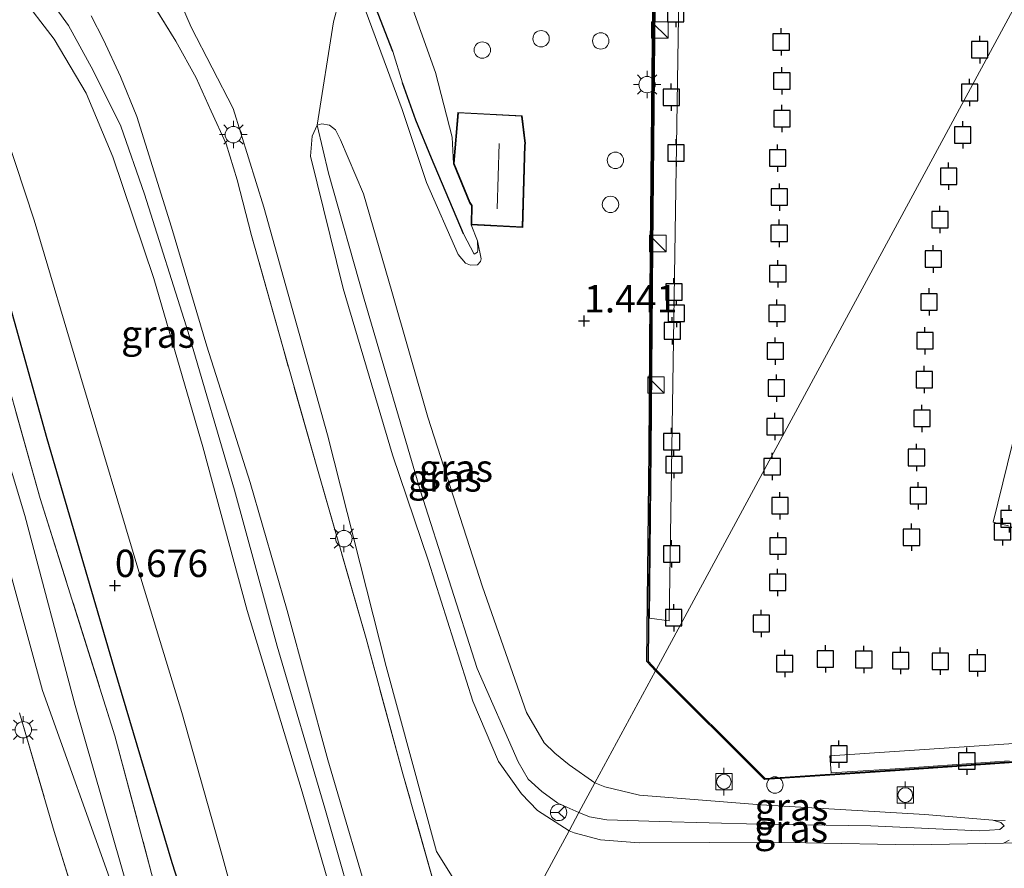
# Model space of a CAD drawing. Units: metres. Extents: x 69998 to 80006, y 412499 to 418751.
# Drawn here: x 78437 to 78527, y 414932 to 415009 of the extents above; entities that cross this region are included whole.
import ezdxf
from ezdxf.enums import TextEntityAlignment as Align

# ---------------------------------------------------------------- set-up
doc = ezdxf.new("R2010")
doc.units = ezdxf.units.M
doc.linetypes.add('IE-TERREINAFSCHEIDING', pattern=[10, 8, -2])
doc.layers.get('0').update_dxf_attribs({"lineweight": 25})
for name, color, linetype, lineweight in [('B-ME-AL-OVERIG-GV-B7', 7, 'BV-GELEIDERAIL', 18), ('B-ME-GW-KRUINLIJN-L-B1', 93, 'Continuous', 18), ('B-ME-GW-TEENLIJN-L-B1', 93, 'Continuous', 18), ('B-ME-IE-GRASLAND-GV-B6', 93, 'Continuous', 18), ('B-ME-IE-GRONDWERKLIJN-GROND_INGERICHT-GV-B6', 253, 'Continuous', 18), ('B-ME-IE-HULPGEOMETRIE-L-B1', 53, 'Continuous', 18), ('B-ME-IE-INRICHTINGSELEMENT-S-B1', 253, 'Continuous', 18), ('B-ME-IE-INRICHTINGSELEMENT-S-B2', 253, 'Continuous', 18), ('B-ME-IE-MEUBILAIR_WEGMEUBILAIR-LICHTMAST-S-B1', 8, 'Continuous', 18), ('B-ME-IE-TERREINAFSCHEIDING-RASTERHEKWERK-L-B1', 8, 'IE-TERREINAFSCHEIDING', 18), ('B-ME-KG-KADASTRAAL-DAKRAND-L-B1', 13, 'Continuous', 18), ('B-ME-KG-KADASTRAAL-NOKLIJN-L-B1', 13, 'Continuous', 18), ('B-ME-OB-WATERLIJN-L-B1', 133, 'OB-WATERLIJN', 18), ('B-ME-OG-BEBOUWING-GV-B6', 173, 'Continuous', 18), ('B-ME-OG-WATER-GV-B6', 153, 'Continuous', 18), ('B-ME-VH-VERH_SOORT-BETON-OVERIG-GV-B6', 8, 'IE-TERREINAFSCHEIDING-NATUURLIJK-HOUTWAL', 18), ('B-ME-VH-VERH_SOORT-BITUMEN-GV-B6', 8, 'IE-TERREINAFSCHEIDING-NATUURLIJK-HOUTWAL', 18), ('B-ME-VV-BOLDER-S-B1', 213, 'Continuous', 18), ('B-ME-VW-MEUBILAIR_WEGMEUBILAIR-RONA-S-B1', 8, 'Continuous', 18)]:
    doc.layers.add(name, color=color, linetype=linetype, lineweight=lineweight)
for name, color, linetype in [('B-ME-GR-BOMENRIJ-L-B1', 10, 'Continuous'), ('B-ME-GW-HOOGTEPUNT-S-B1', 10, 'Continuous'), ('B-ME-IE-TERREINAFSCHEIDING-HAAG-L-B1', 10, 'Continuous'), ('B-ME-VV-AFMEERCONSTRUCTIE-S-B1', 10, 'Continuous'), ('B-ME-VV-KADEMUUR-GV-B6', 10, 'Continuous')]:
    doc.layers.add(name, color=color, linetype=linetype)
doc.styles.add('NLCS-ISO', font='NLCS-ISO.TTF')
doc.linetypes.add('BV-GELEIDERAIL', pattern='A,10,-3,[108,NLCS.SHX,S=1,R=0,X=0,Y=0],-3', length=16)
doc.linetypes.add('IE-TERREINAFSCHEIDING-NATUURLIJK-HOUTWAL', pattern='A,7,-1.5,[67,NLCS.SHX,S=0.75,R=45,X=0,Y=0],-1.5,7,-1.5,[70,NLCS.SHX,S=0.75,R=0,X=0,Y=0],-1.5', length=20)
doc.linetypes.add('OB-WATERLIJN', pattern='A,10,[32,NLCS.SHX,S=2,R=0,X=0,Y=0],-12', length=22)

# ---------------------------------------------------------------- blocks, each defined once
blk = doc.blocks.new('hoogtepunt')
for p, q in [((-0.5, 0), (0.5, 0)), ((0, 0.5), (0, -0.5))]:
    blk.add_line(p, q)
blk = doc.blocks.new('kast')
blk.add_line((-0.75, -0.75), (0.75, 0.75))
blk.add_lwpolyline([(-0.75, 0.75), (0.75, 0.75), (0.75, -0.75), (-0.75, -0.75)], close=True)
blk = doc.blocks.new('dtb')
blk.add_circle((0, 0), 0.75)
blk = doc.blocks.new('lantaarnpaal')
for p, q in [((0, 0.75), (0, 1.25)), ((-0.75, 0), (-1.25, 0)), ((-0.884, 0.884), (-0.53, 0.53)), ((0.53, 0.53), (0.884, 0.884)), ((0.75, 0), (1.25, 0)), ((-0.53, -0.53), (-0.884, -0.884)), ((0, -0.75), (0, -1.25)), ((0.53, -0.53), (0.884, -0.884))]:
    blk.add_line(p, q)
blk.add_circle((0, 0), 0.75)
blk = doc.blocks.new('meerpaal')
for p, q in [((-0.75, 0), (-1.25, 0)), ((0.75, 0.75), (-0.75, 0.75)), ((-0.75, 0.75), (-0.75, -0.75)), ((0.75, -0.75), (0.75, 0.75)), ((0.75, 0), (1.25, 0)), ((-0.75, -0.75), (0.75, -0.75))]:
    blk.add_line(p, q)
blk = doc.blocks.new('bolder')
for p, q in [((-0.75, 0), (-1.25, 0)), ((-0.75, 0.75), (-0.75, -0.75)), ((0.75, 0.75), (-0.75, 0.75)), ((0.75, -0.75), (0.75, 0.75)), ((0.75, 0), (1.25, 0)), ((-0.75, -0.75), (0.75, -0.75))]:
    blk.add_line(p, q)
blk.add_circle((0, 0), 0.673)
blk = doc.blocks.new('wegwijzer')
for q in [(-0.53, -0.53), (0, 0.75), (0.53, -0.53)]:
    blk.add_line((0, 0), q)
blk.add_circle((0, 0), 0.75)

msp = doc.modelspace()

# ---------------------------------------------------------------- linework, layer by layer
at = {"layer": 'B-ME-AL-OVERIG-GV-B7'}
for points in [[(78495.113, 415010.556, 0.599), (78494.509, 415011.702, 0.646), (78494.819, 415013.864, 0.614), (78493.413, 415014.162, 0.614), (78493.43, 415014.542, 0.537), (78493.551, 415015.937, 0.559), (78495.184, 415015.733, 0.559), (78500.669, 415044.686, 0.548), (78505.304, 415069.755, 0.692), (78518.476, 415067.209, 0.636), (78518.285, 415065.531, 0.581), (78506.582, 415067.775, 0.603), (78502.026, 415042.923, 0.581), (78496.023, 415011.541, 0.581), (78497.293, 415011.419, 0.57), (78496.421, 414954.164, 0.559), (78494.617, 414954.408, 0.599), (78494.775, 414969.687, 0.599), (78494.907, 414988.242, 0.599), (78495.113, 415010.556, 0.599)], [(78527.422, 414962.844, 1.386), (78526.018, 414963.184, 1.364), (78529.972, 414979.29, 1.321)], [(78527.47, 414941.366, 0.575), (78517.052, 414940.636, 0.575), (78511.207, 414940.257, 0.575), (78511.084, 414941.812, 0.56), (78535.648, 414943.471, 0.576)]]:
    msp.add_polyline3d(points, dxfattribs=at)
at = {"layer": 'B-ME-GR-BOMENRIJ-L-B1'}
msp.add_polyline3d([(78457.202, 414912.773, 0.716), (78451.009, 414932.034, 0.583), (78445.689, 414949.859, 0.449), (78439.57, 414970.795, 0.249), (78434.407, 414989.281, 0.249), (78432.394, 414995.426, 0.204), (78431.362, 414998.66, 0.204), (78430.728, 415000.266, 0.227), (78428.822, 415002.7, 0.249), (78427.086, 415004.895, 0.338), (78415.175, 415016.099, 0.271), (78397.472, 415032.931, 0.449), (78378.956, 415050.197, 0.561), (78362.327, 415065.412, 0.627), (78339.344, 415086.181, 0.627), (78322.166, 415101.763, 0.583), (78303.812, 415118.495, 0.516), (78285.377, 415134.376, 0.583), (78269.011, 415149.524, 0.427), (78250.448, 415167.262, 0.427), (78231.956, 415184.292, 0.472), (78219.159, 415196.491, 0.605), (78204.001, 415210.106, 0.433)], dxfattribs=at)
at = {"layer": 'B-ME-GW-KRUINLIJN-L-B1'}
for p, q in [((78472.029, 415003.352, 2.59), (78471.16, 415006.214, 2.687)), ((78478.597, 414987.675, 1.939), (78477.628, 414989.544, 2.145))]:
    msp.add_line(p, q, dxfattribs=at)
for points in [[(78471.334, 414909.523, 4.55), (78469.797, 414915.12, 4.562), (78467.14, 414923.771, 4.555), (78462.871, 414938.541, 4.484), (78457.837, 414955.107, 4.492), (78453.788, 414970.053, 4.488), (78449.304, 414985.443, 4.459), (78445.568, 414996.563, 4.466), (78443.135, 415002.404, 4.436), (78440.212, 415007.328, 4.433), (78437.069, 415011.446, 4.429), (78433.053, 415015.818, 4.447), (78429.186, 415019.523, 4.488)], [(78439.282, 415011.707, 4.796), (78441.522, 415008.577, 4.752), (78443.785, 415004.466, 4.748), (78446.289, 414999.387, 4.737), (78448.479, 414993.171, 4.752), (78452.457, 414980.534, 4.741), (78456.702, 414966.113, 4.756), (78460.602, 414951.835, 4.808), (78464.937, 414937.03, 4.834), (78468.382, 414924.972, 4.852), (78471.436, 414915.537, 4.874)], [(78443.597, 415009.475, 4.855), (78444.733, 415007.27, 4.837), (78446.27, 415003.926, 4.822), (78447.766, 415000.268, 4.815), (78450.948, 414990.158, 4.781), (78454.175, 414979.267, 4.807), (78458.125, 414966.813, 4.867), (78461.513, 414955.121, 4.907), (78465.231, 414941.445, 4.978), (78469.565, 414926.64, 5.019), (78473.129, 414915.906, 4.993), (78473.343, 414915.104, 4.979)], [(78464.24, 414999.458, 2.927), (78465.288, 414995.087, 2.948), (78468.546, 414983.574, 2.959), (78473.681, 414966.018, 2.975), (78478.851, 414949.795, 2.965), (78482.602, 414941.277, 3.035), (78483.53, 414939.675, 3.035), (78484.786, 414938.574, 3.035), (78486.237, 414937.492, 3.041), (78488.165, 414936.652, 3.144)], [(78488.165, 414936.652, 3.144), (78489.128, 414936.258, 3.138), (78490.703, 414935.97, 3.138), (78495.512, 414935.821, 3.049), (78504.615, 414935.584, 2.662), (78514.819, 414935.437, 2.23), (78524.723, 414934.961, 1.798), (78526.628, 414935.088, 1.694), (78527.019, 414935.428, 1.635)]]:
    msp.add_polyline3d(points, dxfattribs=at)
at = {"layer": 'B-ME-GW-TEENLIJN-L-B1'}
for points in [[(78460.764, 414911.895, 1.016), (78459.038, 414919.974, 0.949), (78455.554, 414932.718, 0.905), (78451.872, 414945.792, 0.972), (78448.14, 414958.073, 0.794), (78442.631, 414976.521, 0.727), (78438.393, 414990.786, 0.816), (78435.835, 414998.563, 0.816), (78434.749, 415000.858, 0.883), (78433.551, 415003.362, 0.883), (78431.614, 415005.738, 0.86), (78425.036, 415011.71, 0.927)], [(78472.364, 415011.809, 1.662), (78475.05, 415004.289, 1.657), (78476.566, 414998.378, 1.738), (78476.698, 414995.949, 1.681)], [(78464.24, 414999.458, 2.927), (78464.68, 414999.592, 2.872), (78465.357, 414999.477, 2.84), (78465.927, 414999.049, 2.786), (78466.364, 414998.14, 2.715), (78468.464, 414993.207, 2.374), (78471.063, 414984.259, 2.064), (78474.347, 414972.793, 1.929), (78479.343, 414957.279, 1.81), (78483.379, 414945.78, 1.685), (78484.979, 414943.02, 1.614), (78485.948, 414942.072, 1.614), (78487.278, 414940.994, 1.598), (78489.625, 414939.355, 1.606)], [(78478.313, 414990.365, 1.681), (78478.884, 414988.903, 1.803), (78478.909, 414988.029, 1.809), (78478.881, 414987.86, 1.814), (78478.597, 414987.675, 1.939)], [(78489.625, 414939.355, 1.606), (78490.519, 414938.992, 1.609), (78493.698, 414938.233, 1.519), (78504.818, 414937.348, 1.456), (78519.767, 414936.453, 1.456), (78525.982, 414935.936, 1.515), (78526.71, 414935.719, 1.545), (78527.019, 414935.428, 1.635)]]:
    msp.add_polyline3d(points, dxfattribs=at)
at = {"layer": 'B-ME-IE-GRASLAND-GV-B6'}
for points in [[(78218.942, 415194.392, 0.226), (78235.551, 415178.443, 0.159), (78252.222, 415162.609, 0.226), (78269.273, 415146.648, 0.248), (78283.5, 415134.057, 0.159), (78299.344, 415119.187, 0.004), (78325.629, 415095.388, -0.019), (78348.473, 415073.799, 0.204), (78368.517, 415056.463, 0.382), (78386.627, 415039.414, 0.271), (78405.595, 415022.577, 0.248), (78422.715, 415005.908, 0.182), (78426.501, 415002.246, 0.048), (78427.468, 415000.985, 0.026), (78428.573, 414999.425, 0.004), (78430.166, 414996.264, -0.019), (78433.987, 414982.892, 0.026), (78438.931, 414965.342, 0.026), (78445.766, 414943.651, 0.426), (78450.204, 414926.968, 0.515), (78455.501, 414910.497, 0.449)], [(78455.501, 414910.497, 0.449), (78456.924, 414899.896, 0.471), (78457.209, 414896.24, 0.471), (78457.066, 414895.273, 0.426), (78456.404, 414894.732, 0.426), (78454.69, 414894.454, 0.226), (78454.344, 414895.834, -1.243), (78454.673, 414896.031, -1.243), (78454.719, 414896.677, -1.243), (78453.57, 414904.299, -1.243), (78451.164, 414915.573, -1.243), (78447.193, 414928.802, -1.243), (78442.132, 414946.414, -1.243), (78437.536, 414963.778, -1.243), (78431.698, 414983.147, -1.243), (78427.795, 414994.55, -1.243), (78426.188, 414998.241, -1.243), (78425.295, 415000.06, -1.243), (78424.011, 415001.565, -1.243), (78421.687, 415003.775, -1.243), (78407.707, 415016.83, -1.243)], [(78450.589, 415013.389, 3.102), (78452.736, 415008.431, 3.091), (78456.564, 415000.978, 2.988), (78459.38, 414991.975, 2.934), (78465.181, 414971.174, 3.004), (78470.534, 414949.998, 3.075), (78475.152, 414933.087, 3.389), (78476.571, 414930.792, 3.405), (78479.399, 414920.431, 3.427), (78478.282, 414918.363, 3.757)], [(78476.698, 414995.949, 1.681), (78478.173, 414992.382, 1.681), (78478.359, 414992.13, 1.681), (78478.313, 414990.365, 1.681), (78478.884, 414988.903, 1.803), (78478.909, 414988.029, 1.809), (78478.881, 414987.86, 1.814), (78478.597, 414987.675, 1.939), (78477.628, 414989.544, 2.145), (78474.684, 414996.464, 2.394), (78473.272, 414999.923, 2.465), (78472.029, 415003.352, 2.59), (78471.16, 415006.214, 2.687), (78469.592, 415010.186, 2.698), (78469.231, 415010.94, 2.683), (78472.364, 415011.809, 1.662), (78475.05, 415004.289, 1.657), (78476.566, 414998.378, 1.738), (78476.698, 414995.949, 1.681)], [(78478.282, 414918.363, 3.757), (78475.459, 414928.231, 3.435), (78472.071, 414940.179, 3.167), (78468.71, 414952.559, 2.945), (78464.322, 414967.8, 3.056), (78461.096, 414979.214, 2.745), (78458.249, 414989.382, 2.878), (78456.944, 414994.477, 3.012), (78455.943, 414997.77, 3.123), (78454.552, 415000.749, 3.101), (78453.191, 415003.787, 3.101), (78451.339, 415007.161, 3.19), (78448.857, 415011.17, 3.234)], [(78469.592, 415010.186, 2.698), (78471.16, 415006.214, 2.687), (78472.029, 415003.352, 2.59), (78473.272, 414999.923, 2.465), (78474.684, 414996.464, 2.394), (78477.628, 414989.544, 2.145), (78478.597, 414987.675, 1.939), (78478.881, 414987.86, 1.814), (78478.909, 414988.029, 1.809), (78478.884, 414988.903, 1.803), (78479.236, 414987.258, 1.821), (78479.156, 414986.993, 1.831), (78478.882, 414986.71, 1.858), (78478.25, 414986.678, 1.88), (78477.794, 414986.86, 1.924), (78477.112, 414987.655, 2.092), (78474.231, 414994.233, 2.238), (78472.007, 415000.891, 2.488), (78468.41, 415010.619, 2.742)], [(78487.261, 414934.979, 3.252), (78484.375, 414936.827, 3.274), (78482.911, 414938.346, 3.268), (78480.807, 414941.313, 3.22), (78478.455, 414946.81, 3.008), (78474.406, 414959.607, 3.013), (78471.125, 414969.35, 3.019), (78466.63, 414984.535, 2.872), (78463.63, 414996.649, 2.889), (78463.8, 414998.464, 2.9), (78464.24, 414999.458, 2.927), (78465.288, 414995.087, 2.948), (78468.546, 414983.574, 2.959), (78473.681, 414966.018, 2.975), (78478.851, 414949.795, 2.965), (78482.602, 414941.277, 3.035), (78483.53, 414939.675, 3.035), (78484.786, 414938.574, 3.035), (78486.237, 414937.492, 3.041), (78488.165, 414936.652, 3.144), (78487.261, 414934.979, 3.252)], [(78488.165, 414936.652, 3.144), (78486.237, 414937.492, 3.041), (78484.786, 414938.574, 3.035), (78483.53, 414939.675, 3.035), (78482.602, 414941.277, 3.035), (78478.851, 414949.795, 2.965), (78473.681, 414966.018, 2.975), (78468.546, 414983.574, 2.959), (78465.288, 414995.087, 2.948), (78464.24, 414999.458, 2.927), (78464.68, 414999.592, 2.872), (78465.357, 414999.477, 2.84), (78465.927, 414999.049, 2.786), (78466.364, 414998.14, 2.715), (78468.464, 414993.207, 2.374), (78471.063, 414984.259, 2.064), (78474.347, 414972.793, 1.929), (78479.343, 414957.279, 1.81), (78483.379, 414945.78, 1.685), (78484.979, 414943.02, 1.614), (78485.948, 414942.072, 1.614), (78487.278, 414940.994, 1.598), (78489.625, 414939.355, 1.606), (78488.165, 414936.652, 3.144)], [(78434.58, 414964.387, -1.243), (78439.138, 414947.789, -1.243), (78445.572, 414929.816, -1.243), (78449.941, 414913.84, -1.243), (78452.977, 414901.931, -1.243), (78453.516, 414896.798, -1.243), (78453.733, 414896.086, -1.243), (78454.019, 414895.784, -1.243), (78454.344, 414895.834, -1.243), (78454.69, 414894.454, 0.226)], [(78454.69, 414894.454, 0.226), (78452.098, 414894.346, 0.337), (78451.661, 414894.505, 0.493), (78451.05, 414894.757, 0.605), (78447.473, 414908.446, 0.605), (78444.028, 414922.661, 0.582), (78440.207, 414934.914, 0.627), (78437.055, 414945.767, 0.649)], [(78488.165, 414936.652, 3.144), (78489.625, 414939.355, 1.606), (78490.519, 414938.992, 1.609), (78493.698, 414938.233, 1.519), (78504.818, 414937.348, 1.456), (78519.767, 414936.453, 1.456), (78525.982, 414935.936, 1.515), (78526.71, 414935.719, 1.545), (78527.019, 414935.428, 1.635), (78526.628, 414935.088, 1.694), (78524.723, 414934.961, 1.798), (78514.819, 414935.437, 2.23), (78504.615, 414935.584, 2.662), (78495.512, 414935.821, 3.049), (78490.703, 414935.97, 3.138), (78489.128, 414936.258, 3.138), (78488.165, 414936.652, 3.144)], [(78487.261, 414934.979, 3.252), (78488.165, 414936.652, 3.144), (78489.128, 414936.258, 3.138), (78490.703, 414935.97, 3.138), (78495.512, 414935.821, 3.049), (78504.615, 414935.584, 2.662), (78514.819, 414935.437, 2.23), (78524.723, 414934.961, 1.798), (78526.628, 414935.088, 1.694), (78527.019, 414935.428, 1.635), (78526.71, 414935.719, 1.545), (78525.982, 414935.936, 1.515), (78527.103, 414935.924, 1.542)], [(78527.486, 414934.124, 1.679), (78526.951, 414933.847, 1.679), (78518.726, 414933.696, 2), (78508.909, 414933.884, 2.477), (78500.105, 414933.913, 2.864), (78493.668, 414933.869, 3.151), (78490.139, 414934.137, 3.218), (78487.736, 414934.779, 3.252), (78487.261, 414934.979, 3.252)]]:
    msp.add_polyline3d(points, dxfattribs=at)
at = {"layer": 'B-ME-IE-GRONDWERKLIJN-GROND_INGERICHT-GV-B6'}
for points in [[(78455.501, 414910.497, 0.449), (78450.204, 414926.968, 0.515), (78445.766, 414943.651, 0.426), (78438.931, 414965.342, 0.026), (78433.987, 414982.892, 0.026), (78430.166, 414996.264, -0.019), (78428.573, 414999.425, 0.004), (78427.468, 415000.985, 0.026), (78426.501, 415002.246, 0.048), (78422.715, 415005.908, 0.182), (78405.595, 415022.577, 0.248), (78386.627, 415039.414, 0.271), (78368.517, 415056.463, 0.382), (78348.473, 415073.799, 0.204), (78325.629, 415095.388, -0.019), (78299.344, 415119.187, 0.004), (78283.5, 415134.057, 0.159), (78269.273, 415146.648, 0.248), (78252.222, 415162.609, 0.226), (78235.551, 415178.443, 0.159), (78218.942, 415194.392, 0.226)], [(78425.036, 415011.71, 0.927), (78431.614, 415005.738, 0.86), (78433.551, 415003.362, 0.883), (78434.749, 415000.858, 0.883), (78435.835, 414998.563, 0.816), (78438.393, 414990.786, 0.816), (78442.631, 414976.521, 0.727), (78448.14, 414958.073, 0.794), (78451.872, 414945.792, 0.972), (78455.554, 414932.718, 0.905), (78459.038, 414919.974, 0.949), (78460.764, 414911.895, 1.016), (78456.852, 414910.852, 0.615), (78455.501, 414910.497, 0.449)], [(78460.764, 414911.895, 1.016), (78459.038, 414919.974, 0.949), (78455.554, 414932.718, 0.905), (78451.872, 414945.792, 0.972), (78448.14, 414958.073, 0.794), (78442.631, 414976.521, 0.727), (78438.393, 414990.786, 0.816), (78435.835, 414998.563, 0.816), (78434.749, 415000.858, 0.883), (78433.551, 415003.362, 0.883), (78431.614, 415005.738, 0.86), (78425.036, 415011.71, 0.927)], [(78437.069, 415011.446, 4.429), (78440.212, 415007.328, 4.433), (78443.135, 415002.404, 4.436), (78445.568, 414996.563, 4.466), (78449.304, 414985.443, 4.459), (78453.788, 414970.053, 4.488), (78457.837, 414955.107, 4.492), (78462.871, 414938.541, 4.484), (78467.14, 414923.771, 4.555), (78469.797, 414915.12, 4.562), (78467.094, 414914.256, 3.71), (78460.764, 414911.895, 1.016)], [(78473.129, 414915.906, 4.993), (78471.436, 414915.537, 4.874), (78469.797, 414915.12, 4.562), (78467.14, 414923.771, 4.555), (78462.871, 414938.541, 4.484), (78457.837, 414955.107, 4.492), (78453.788, 414970.053, 4.488), (78449.304, 414985.443, 4.459), (78445.568, 414996.563, 4.466), (78443.135, 415002.404, 4.436), (78440.212, 415007.328, 4.433), (78437.069, 415011.446, 4.429)], [(78448.857, 415011.17, 3.234), (78451.339, 415007.161, 3.19), (78453.191, 415003.787, 3.101), (78454.552, 415000.749, 3.101), (78455.943, 414997.77, 3.123), (78456.944, 414994.477, 3.012), (78458.249, 414989.382, 2.878), (78461.096, 414979.214, 2.745), (78464.322, 414967.8, 3.056), (78468.71, 414952.559, 2.945), (78472.071, 414940.179, 3.167), (78475.459, 414928.231, 3.435), (78478.282, 414918.363, 3.757), (78477.577, 414917.06, 4.012)], [(78443.597, 415009.475, 4.855), (78444.733, 415007.27, 4.837), (78446.27, 415003.926, 4.822), (78447.766, 415000.268, 4.815), (78450.948, 414990.158, 4.781), (78454.175, 414979.267, 4.807), (78458.125, 414966.813, 4.867), (78461.513, 414955.121, 4.907), (78465.231, 414941.445, 4.978), (78469.565, 414926.64, 5.019), (78473.129, 414915.906, 4.993)], [(78477.577, 414917.06, 4.012), (78473.129, 414915.906, 4.993), (78469.565, 414926.64, 5.019), (78465.231, 414941.445, 4.978), (78461.513, 414955.121, 4.907), (78458.125, 414966.813, 4.867), (78454.175, 414979.267, 4.807), (78450.948, 414990.158, 4.781), (78447.766, 415000.268, 4.815), (78446.27, 415003.926, 4.822), (78444.733, 415007.27, 4.837), (78443.597, 415009.475, 4.855)], [(78437.055, 414945.767, 0.649), (78440.207, 414934.914, 0.627), (78444.028, 414922.661, 0.582), (78447.473, 414908.446, 0.605), (78451.05, 414894.757, 0.605), (78448.677, 414889.736, 0.247), (78448.574, 414889.738, 0.625), (78448.271, 414889.286, 0.652), (78447.977, 414887.353, 0.75), (78447.724, 414882.657, 0.8), (78447.637, 414871.208, 0.887), (78447.725, 414861.817, 0.887)]]:
    msp.add_polyline3d(points, dxfattribs=at)
at = {"layer": 'B-ME-IE-HULPGEOMETRIE-L-B1'}
msp.add_polyline3d([(78444.983, 414856.742, 0.993), (78445.591, 414857.868, 0.97), (78447.725, 414861.817, 0.887), (78448.333, 414862.941, 0.413), (78462.929, 414889.953, 0.43), (78463.817, 414891.595, 0.32), (78465.419, 414894.559, 2.182), (78467.799, 414898.965, 2.291), (78469.263, 414901.673, 3.323), (78470.956, 414904.806, 3.505), (78472.065, 414906.859, 4.544), (78472.179, 414907.07, 4.545), (78473.484, 414909.485, 4.834), (78474.392, 414911.165, 4.912), (78474.948, 414912.195, 4.98), (78477.577, 414917.06, 4.012), (78478.282, 414918.363, 3.757), (78479.399, 414920.431, 3.427), (78487.261, 414934.979, 3.252), (78488.165, 414936.652, 3.144), (78489.625, 414939.355, 1.606), (78495.154, 414949.586, 1.397), (78495.204, 414949.678, 0.382), (78549.43, 415050.026, 0.382)], dxfattribs=at)
at = {"layer": 'B-ME-IE-TERREINAFSCHEIDING-HAAG-L-B1'}
for points in [[(78471.16, 415006.214, 2.687), (78469.592, 415010.186, 2.698), (78469.231, 415010.94, 2.683)], [(78477.628, 414989.544, 2.145), (78474.684, 414996.464, 2.394), (78473.272, 414999.923, 2.465), (78472.029, 415003.352, 2.59)]]:
    msp.add_polyline3d(points, dxfattribs=at)
at = {"layer": 'B-ME-IE-TERREINAFSCHEIDING-RASTERHEKWERK-L-B1'}
for points in [[(78283.5, 415134.057, 0.159), (78299.344, 415119.187, 0.004), (78325.629, 415095.388, -0.019), (78348.473, 415073.799, 0.204), (78368.517, 415056.463, 0.382), (78386.627, 415039.414, 0.271), (78405.595, 415022.577, 0.248), (78422.715, 415005.908, 0.182), (78426.501, 415002.246, 0.048), (78427.468, 415000.985, 0.026), (78428.573, 414999.425, 0.004), (78430.166, 414996.264, -0.019), (78433.987, 414982.892, 0.026), (78438.931, 414965.342, 0.026), (78445.766, 414943.651, 0.426), (78450.204, 414926.968, 0.515), (78455.501, 414910.497, 0.449), (78456.924, 414899.896, 0.471), (78457.209, 414896.24, 0.471), (78457.066, 414895.273, 0.426), (78456.404, 414894.732, 0.426), (78454.69, 414894.454, 0.226)], [(78478.282, 414918.363, 3.757), (78475.459, 414928.231, 3.435), (78472.071, 414940.179, 3.167), (78468.71, 414952.559, 2.945), (78464.322, 414967.8, 3.056), (78461.096, 414979.214, 2.745), (78458.249, 414989.382, 2.878), (78456.944, 414994.477, 3.012), (78455.943, 414997.77, 3.123), (78454.552, 415000.749, 3.101), (78453.191, 415003.787, 3.101), (78451.339, 415007.161, 3.19), (78448.857, 415011.17, 3.234), (78447.222, 415013.832, 3.256), (78444.999, 415016.511, 3.256), (78439.983, 415021.499, 3.234), (78432.454, 415029.321, 3.346), (78428.162, 415033.849, 3.279), (78420.018, 415041.776, 3.145)], [(78437.055, 414945.767, 0.649), (78440.207, 414934.914, 0.627), (78444.028, 414922.661, 0.582), (78447.473, 414908.446, 0.605), (78451.05, 414894.757, 0.605)]]:
    msp.add_polyline3d(points, dxfattribs=at)
at = {"layer": 'B-ME-KG-KADASTRAAL-DAKRAND-L-B1'}
msp.add_polyline3d([(78482.98, 414990.178, 7.491), (78483.201, 414997.634, 7.524), (78483.227, 414997.784, 4.384), (78482.928, 415000.286, 4.449), (78477.152, 415000.591, 4.839), (78476.748, 414995.957, 4.612), (78478.223, 414992.391, 4.579), (78478.409, 414992.128, 7.377), (78478.363, 414990.409, 7.328), (78482.98, 414990.178, 7.491)], dxfattribs=at)
at = {"layer": 'B-ME-KG-KADASTRAAL-NOKLIJN-L-B1'}
msp.add_line((78480.883, 414997.782, 9.72), (78480.702, 414991.83, 9.704), dxfattribs=at)
at = {"layer": 'B-ME-OB-WATERLIJN-L-B1'}
for points in [[(78495.204, 414949.678, 0.382), (78494.476, 414950.47, 0.382), (78494.675, 414969.688, 0.382), (78494.807, 414988.243, 0.382), (78495.012, 415010.472, 0.382)], [(78495.204, 414949.678, 0.382), (78505.17, 414939.765, 0.382), (78517.059, 414940.536, 0.382), (78527.477, 414941.267, 0.382), (78541.595, 414942.31, 0.382), (78553.065, 414943.114, 0.382), (78564.716, 414943.953, 0.382), (78581.094, 414945.32, 0.382), (78581.885, 414946.362, 0.382), (78583.004, 414948.787, 0.382), (78584.498, 414950.971, 0.382)]]:
    msp.add_polyline3d(points, dxfattribs=at)
at = {"layer": 'B-ME-OG-BEBOUWING-GV-B6'}
msp.add_polyline3d([(78476.698, 414995.949, 1.681), (78477.105, 415000.641, 1.681), (78482.971, 415000.332, 1.681), (78483.277, 414997.78, 1.681), (78483.251, 414997.627, 1.681), (78483.03, 414990.126, 1.681), (78478.313, 414990.365, 1.681), (78478.359, 414992.13, 1.681), (78478.173, 414992.382, 1.681), (78476.698, 414995.949, 1.681)], dxfattribs=at)
at = {"layer": 'B-ME-OG-WATER-GV-B6'}
for points in [[(78549.43, 415050.026, 0.382), (78495.204, 414949.678, 0.382), (78494.476, 414950.47, 0.382), (78494.675, 414969.688, 0.382), (78494.807, 414988.243, 0.382), (78495.012, 415010.472, 0.382)], [(78495.204, 414949.678, 0.382), (78549.43, 415050.026, 0.382)], [(78431.698, 414983.147, -1.243), (78437.536, 414963.778, -1.243), (78442.132, 414946.414, -1.243), (78447.193, 414928.802, -1.243), (78451.164, 414915.573, -1.243), (78453.57, 414904.299, -1.243), (78454.719, 414896.677, -1.243), (78454.673, 414896.031, -1.243), (78454.344, 414895.834, -1.243), (78454.019, 414895.784, -1.243), (78453.733, 414896.086, -1.243), (78453.516, 414896.798, -1.243), (78452.977, 414901.931, -1.243), (78449.941, 414913.84, -1.243), (78445.572, 414929.816, -1.243), (78439.138, 414947.789, -1.243), (78434.58, 414964.387, -1.243)], [(78527.477, 414941.267, 0.382), (78517.059, 414940.536, 0.382), (78505.17, 414939.765, 0.382), (78495.204, 414949.678, 0.382)]]:
    msp.add_polyline3d(points, dxfattribs=at)
at = {"layer": 'B-ME-VH-VERH_SOORT-BETON-OVERIG-GV-B6'}
for points in [[(78494.911, 415010.388, 1.256), (78494.707, 414988.244, 1.25), (78494.575, 414969.689, 1.386), (78494.376, 414950.431, 1.397), (78495.154, 414949.586, 1.397), (78489.625, 414939.355, 1.606), (78487.278, 414940.994, 1.598), (78485.948, 414942.072, 1.614), (78484.979, 414943.02, 1.614), (78483.379, 414945.78, 1.685), (78479.343, 414957.279, 1.81), (78474.347, 414972.793, 1.929), (78471.063, 414984.259, 2.064), (78468.464, 414993.207, 2.374), (78466.364, 414998.14, 2.715), (78465.927, 414999.049, 2.786), (78465.357, 414999.477, 2.84), (78464.68, 414999.592, 2.872), (78464.24, 414999.458, 2.927), (78465.731, 415008.928, 2.894), (78467.119, 415014.069, 2.774)], [(78476.698, 414995.949, 1.681), (78476.566, 414998.378, 1.738), (78475.05, 415004.289, 1.657), (78472.364, 415011.809, 1.662)], [(78468.41, 415010.619, 2.742), (78472.007, 415000.891, 2.488), (78474.231, 414994.233, 2.238), (78477.112, 414987.655, 2.092), (78477.794, 414986.86, 1.924), (78478.25, 414986.678, 1.88), (78478.882, 414986.71, 1.858), (78479.156, 414986.993, 1.831), (78479.236, 414987.258, 1.821), (78478.884, 414988.903, 1.803), (78478.313, 414990.365, 1.681), (78483.03, 414990.126, 1.681), (78483.251, 414997.627, 1.681), (78483.277, 414997.78, 1.681), (78482.971, 415000.332, 1.681), (78477.105, 415000.641, 1.681), (78476.698, 414995.949, 1.681)], [(78527.103, 414935.924, 1.542), (78525.982, 414935.936, 1.515), (78519.767, 414936.453, 1.456), (78504.818, 414937.348, 1.456), (78493.698, 414938.233, 1.519), (78490.519, 414938.992, 1.609), (78489.625, 414939.355, 1.606), (78495.154, 414949.586, 1.397), (78505.132, 414939.662, 1.389), (78517.065, 414940.437, 1.405), (78527.484, 414941.167, 1.387)], [(78534.164, 414933.987, 1.627), (78526.951, 414933.847, 1.679), (78527.486, 414934.124, 1.679)]]:
    msp.add_polyline3d(points, dxfattribs=at)
at = {"layer": 'B-ME-VH-VERH_SOORT-BITUMEN-GV-B6'}
for points in [[(78467.119, 415014.069, 2.774), (78465.731, 415008.928, 2.894), (78464.24, 414999.458, 2.927), (78463.8, 414998.464, 2.9), (78463.63, 414996.649, 2.889), (78466.63, 414984.535, 2.872), (78471.125, 414969.35, 3.019), (78474.406, 414959.607, 3.013), (78478.455, 414946.81, 3.008), (78480.807, 414941.313, 3.22), (78482.911, 414938.346, 3.268), (78484.375, 414936.827, 3.274), (78487.261, 414934.979, 3.252), (78479.399, 414920.431, 3.427), (78476.571, 414930.792, 3.405), (78475.152, 414933.087, 3.389), (78470.534, 414949.998, 3.075), (78465.181, 414971.174, 3.004), (78459.38, 414991.975, 2.934), (78456.564, 415000.978, 2.988), (78452.736, 415008.431, 3.091), (78450.589, 415013.389, 3.102)], [(78479.399, 414920.431, 3.427), (78487.261, 414934.979, 3.252), (78487.736, 414934.779, 3.252), (78490.139, 414934.137, 3.218), (78493.668, 414933.869, 3.151), (78500.105, 414933.913, 2.864), (78508.909, 414933.884, 2.477), (78518.726, 414933.696, 2), (78526.951, 414933.847, 1.679), (78534.164, 414933.987, 1.627)]]:
    msp.add_polyline3d(points, dxfattribs=at)
at = {"layer": 'B-ME-VV-KADEMUUR-GV-B6'}
for points in [[(78495.012, 415010.472, 0.382), (78494.807, 414988.243, 0.382), (78494.675, 414969.688, 0.382), (78494.476, 414950.47, 0.382), (78495.204, 414949.678, 0.382), (78495.154, 414949.586, 1.397), (78494.376, 414950.431, 1.397), (78494.575, 414969.689, 1.386), (78494.707, 414988.244, 1.25), (78494.911, 415010.388, 1.256)], [(78581.102, 414945.22, 1.031), (78567.205, 414944.061, 1.044), (78564.8, 414943.86, 1.046), (78564.7, 414943.852, 1.407), (78553.072, 414943.014, 1.431), (78541.602, 414942.21, 1.407), (78527.484, 414941.167, 1.387), (78517.065, 414940.437, 1.405), (78505.132, 414939.662, 1.389), (78495.154, 414949.586, 1.397), (78495.204, 414949.678, 0.382), (78505.17, 414939.765, 0.382), (78517.059, 414940.536, 0.382), (78527.477, 414941.267, 0.382), (78541.595, 414942.31, 0.382), (78553.065, 414943.114, 0.382), (78564.716, 414943.953, 0.382), (78581.094, 414945.32, 0.382), (78581.102, 414945.22, 1.031)]]:
    msp.add_polyline3d(points, dxfattribs=at)

# ---------------------------------------------------------------- block references
at = {"layer": 'B-ME-GW-HOOGTEPUNT-S-B1', "rotation": 90}
for p in [(78488.632, 414981.569, 1.441), (78488.632, 414981.569, 1.441), (78445.758, 414957.385, 0.676), (78445.758, 414957.385, 0.676)]:
    msp.add_blockref('hoogtepunt', p, dxfattribs=at)
at = {"layer": 'B-ME-IE-INRICHTINGSELEMENT-S-B1', "rotation": 90}
for p in [(78484.707, 415007.369, 1.438), (78490.157, 415007.169, 1.329), (78479.332, 415006.334, 1.531), (78491.497, 414996.257, 1.333), (78491.045, 414992.227, 1.361), (78506.071, 414939.157, 1.438)]:
    msp.add_blockref('dtb', p, dxfattribs=at)
at = {"layer": 'B-ME-IE-INRICHTINGSELEMENT-S-B2', "rotation": 90}
for p in [(78495.556, 415008.167, 0.645), (78495.371, 414988.655, 0.612), (78495.215, 414975.726, 0.634)]:
    msp.add_blockref('kast', p, dxfattribs=at)
at = {"layer": 'B-ME-IE-MEUBILAIR_WEGMEUBILAIR-LICHTMAST-S-B1', "rotation": 90}
for p in [(78494.386, 415003.174, 1.299), (78456.584, 414998.601, 3.029), (78466.683, 414961.674, 3.045), (78437.394, 414944.203, 0.627)]:
    msp.add_blockref('lantaarnpaal', p, dxfattribs=at)
at = {"layer": 'B-ME-VV-AFMEERCONSTRUCTIE-S-B1', "rotation": 90}
for p in [(78497.012, 415009.671, 0.916), (78506.643, 415007.08, 2.318), (78524.789, 415006.369, 2.416), (78506.698, 415003.509, 2.318), (78523.859, 415002.455, 2.424), (78496.603, 415002.023, 1.698), (78506.714, 415000.068, 2.318), (78523.232, 414998.575, 2.353), (78497.033, 414996.927, 3.081), (78506.317, 414996.466, 2.351), (78521.942, 414994.793, 2.368), (78506.479, 414992.892, 2.383), (78521.147, 414990.833, 2.424), (78506.455, 414989.581, 2.383), (78520.544, 414987.235, 2.424), (78506.335, 414985.886, 2.383), (78496.843, 414984.219, 0.916), (78520.149, 414983.316, 2.424), (78497.066, 414982.267, 3.192), (78506.26, 414982.276, 2.367), (78496.69, 414980.668, 1.126), (78519.78, 414979.762, 2.42), (78506.103, 414978.818, 2.448), (78519.711, 414976.217, 2.42), (78506.206, 414975.439, 2.432), (78519.509, 414972.66, 2.402), (78506.069, 414971.916, 2.448), (78496.624, 414970.545, 1.115), (78519.006, 414969.092, 2.521), (78496.843, 414968.447, 3.203), (78505.817, 414968.263, 2.484), (78519.171, 414965.592, 2.517), (78506.53, 414964.683, 2.484), (78527.459, 414963.488, 1.866), (78518.547, 414961.795, 2.953), (78526.867, 414962.309, 2.644), (78506.341, 414960.991, 2.484), (78496.628, 414960.275, 1.004), (78506.31, 414957.679, 2.484), (78496.82, 414954.447, 2.749), (78504.821, 414953.919, 2.484), (78506.963, 414950.254, 2.484), (78510.686, 414950.68, 2.435), (78514.198, 414950.629, 2.458), (78517.558, 414950.531, 2.458), (78521.173, 414950.467, 2.458), (78524.566, 414950.318, 2.458), (78511.921, 414941.988, 3.003), (78523.603, 414941.34, 1.664)]:
    msp.add_blockref('meerpaal', p, dxfattribs=at)
at = {"layer": 'B-ME-VV-BOLDER-S-B1', "rotation": 90}
for p in [(78501.406, 414939.46, 1.424), (78517.98, 414938.236, 1.437)]:
    msp.add_blockref('bolder', p, dxfattribs=at)
at = {"layer": 'B-ME-VW-MEUBILAIR_WEGMEUBILAIR-RONA-S-B1', "rotation": 90}
msp.add_blockref('wegwijzer', (78486.306, 414936.647, 3.254), dxfattribs=at)

# ---------------------------------------------------------------- texts
at = {"layer": 'B-ME-GW-HOOGTEPUNT-S-B1', "ltscale": 0.2, "style": 'NLCS-ISO'}
for s, p in [('1.441', (78488.632, 414981.569, 1.441)), ('1.441', (78488.632, 414981.569, 1.441)), ('0.676', (78445.758, 414957.385, 0.676)), ('0.676', (78445.758, 414957.385, 0.676))]:
    msp.add_text(s, height=2.5, dxfattribs=at).set_placement(p, align=Align.BOTTOM_LEFT)
at = {"layer": 'B-ME-IE-GRASLAND-GV-B6', "ltscale": 0.2, "style": 'NLCS-ISO'}
for p in [(78449.7085, 414980.3695), (78476.9325, 414968.122), (78475.8975, 414967.2185), (78507.592, 414937.158), (78507.5475, 414935.174)]:
    msp.add_text('gras', height=2.5, dxfattribs=at).set_placement(p, align=Align.MIDDLE_CENTER)

doc.saveas('drawing.dxf')
